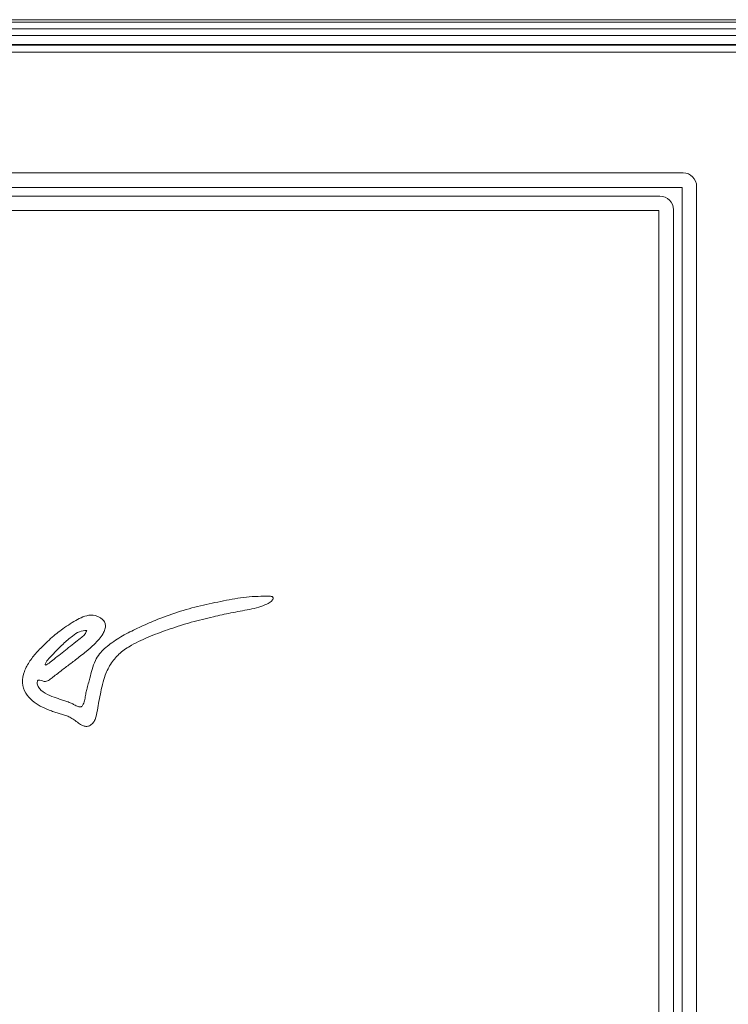
# Model space of a CAD drawing. Extents: x -5640 to -3379, y 810 to 3374.
# Drawn here: x -5341 to -5186, y 2982 to 3198 of the extents above; entities that cross this region are included whole.
import ezdxf

# ---------------------------------------------------------------- set-up
doc = ezdxf.new("R2010")
doc.units = 0
doc.header["$LTSCALE"] = 5

msp = doc.modelspace()

# ---------------------------------------------------------------- linework, layer by layer
at = {"color": 30, "linetype": 'Continuous', "lineweight": 5}
for p, q in [((-5160.78, 3197.88), (-5638.14, 3197.88)), ((-5637.6, 3197.33), (-5161.32, 3197.33)), ((-5161.32, 3195.84), (-5637.6, 3195.84)), ((-5632.69, 3194.4), (-5166.23, 3194.4)), ((-5166.23, 3192.42), (-5632.69, 3192.42)), ((-5632.55, 3192.28), (-5166.37, 3192.28)), ((-5166.37, 3190.8), (-5632.55, 3190.8)), ((-5603.14, 3164.35), (-5195.78, 3164.35)), ((-5195.97, 3161.19), (-5602.95, 3161.19)), ((-5195.97, 2404.22), (-5195.97, 3161.19)), ((-5192.81, 3161.38), (-5192.81, 2404.03)), ((-5598.06, 3159.27), (-5200.86, 3159.27)), ((-5201.05, 3156.11), (-5597.87, 3156.11)), ((-5201.05, 2409.3), (-5201.05, 3156.11)), ((-5197.89, 3156.3), (-5197.89, 2409.11))]:
    msp.add_line(p, q, dxfattribs=at)
for centre in [(-5195.84, 3161.33), (-5200.92, 3156.24)]:
    msp.add_ellipse(centre, major_axis=(2.16, 2.16), ratio=0.980815, start_param=5.507472, end_param=7.058898, dxfattribs=at)
at = {"color": 7, "linetype": 'Continuous', "lineweight": 5}
for points, knots in [([(-5286.19, 3071.75), (-5287.89, 3071.74), (-5291.29, 3071.71), (-5296.31, 3070.73), (-5301.35, 3069.7), (-5306.36, 3068.33), (-5310.82, 3066.7), (-5314.67, 3064.95), (-5318.02, 3063.36), (-5320.99, 3061.47), (-5323.18, 3059.59), (-5324.45, 3057.6), (-5325.04, 3055.78), (-5325.48, 3054.06), (-5325.86, 3052.6), (-5326.17, 3051.43), (-5326.46, 3050.28), (-5326.61, 3049.18), (-5326.84, 3048.33), (-5327.11, 3047.82), (-5327.28, 3047.67), (-5327.35, 3047.61)], [0, 0, 0, 0, 0.097562, 0.194049, 0.292458, 0.392092, 0.491661, 0.56424, 0.63422, 0.703845, 0.765384, 0.797807, 0.837611, 0.874544, 0.899354, 0.924164, 0.943952, 0.967249, 0.987533, 0.994214, 1, 1, 1, 1]), ([(-5288.57, 3069.33), (-5287.97, 3069.56), (-5287.05, 3069.9), (-5286.04, 3070.41), (-5285.62, 3070.83), (-5285.47, 3071.08), (-5285.43, 3071.27), (-5285.44, 3071.37), (-5285.47, 3071.47), (-5285.55, 3071.58), (-5285.7, 3071.67), (-5285.92, 3071.73), (-5286.09, 3071.74), (-5286.19, 3071.75)], [0, 0, 0, 0, 0.39851, 0.615558, 0.697132, 0.768403, 0.791799, 0.813577, 0.834854, 0.857433, 0.89315, 0.9395, 1, 1, 1, 1]), ([(-5327.35, 3047.61), (-5327.41, 3047.58), (-5327.55, 3047.52), (-5327.8, 3047.54), (-5328.27, 3047.66), (-5328.87, 3047.96), (-5329.66, 3048.4), (-5330.53, 3048.7), (-5331.48, 3049.02), (-5332.74, 3049.43), (-5334.37, 3050.03), (-5335.8, 3050.78), (-5336.58, 3051.55), (-5336.85, 3051.95), (-5337.02, 3052.38), (-5337.05, 3052.76), (-5337.01, 3053.04), (-5336.96, 3053.21), (-5336.88, 3053.33), (-5336.76, 3053.4), (-5336.61, 3053.43), (-5336.31, 3053.38), (-5335.87, 3053.17), (-5335.13, 3053.03), (-5334.32, 3053.43), (-5333.52, 3054.11), (-5332.27, 3055.1), (-5330.6, 3056.34), (-5328.94, 3057.61), (-5327.51, 3058.73), (-5326.13, 3059.81), (-5324.75, 3061.01), (-5323.51, 3062.3), (-5322.69, 3063.41), (-5322.19, 3064.45), (-5322.05, 3065.37), (-5322.3, 3066.21), (-5322.85, 3066.79), (-5323.45, 3067.16), (-5323.93, 3067.39), (-5324.81, 3067.67), (-5326.21, 3067.6), (-5327.87, 3066.87), (-5329.45, 3065.93), (-5330.99, 3064.96), (-5332.44, 3063.89), (-5333.81, 3062.78), (-5335.3, 3061.35), (-5337, 3059.68), (-5338.68, 3057.66), (-5339.95, 3055.37), (-5340.44, 3052.84), (-5339.7, 3050.53), (-5338.19, 3048.86), (-5336.4, 3047.68), (-5334.76, 3046.94), (-5333.44, 3046.48), (-5332.47, 3046.19), (-5331.52, 3045.9), (-5330.59, 3045.57), (-5329.62, 3045.18), (-5328.7, 3044.54), (-5327.9, 3043.88), (-5327.12, 3043.42), (-5326.37, 3043.22), (-5325.55, 3043.38), (-5324.82, 3043.94), (-5324.18, 3045.13), (-5323.9, 3046.8), (-5323.53, 3048.82), (-5323.16, 3050.69), (-5322.74, 3052.62), (-5322.13, 3054.79), (-5320.92, 3057.19), (-5318.95, 3059.44), (-5315.99, 3061.36), (-5312.28, 3063.03), (-5307.9, 3064.67), (-5303.3, 3066.1), (-5298.86, 3067.21), (-5295.28, 3067.98), (-5292.65, 3068.48), (-5290.59, 3068.85), (-5289.24, 3069.17), (-5288.57, 3069.33)], [0, 0, 0, 0, 0.001622, 0.003504, 0.005695, 0.013192, 0.019171, 0.027087, 0.034997, 0.042948, 0.058269, 0.076242, 0.080304, 0.08409, 0.087679, 0.091162, 0.092924, 0.094275, 0.095334, 0.096249, 0.097477, 0.098876, 0.103324, 0.10901, 0.116029, 0.123538, 0.134165, 0.153497, 0.17283, 0.183656, 0.196468, 0.214315, 0.226855, 0.238641, 0.24684, 0.254063, 0.260056, 0.26688, 0.272471, 0.276732, 0.279378, 0.294409, 0.308196, 0.32198, 0.337896, 0.351279, 0.364671, 0.379569, 0.399982, 0.421067, 0.441509, 0.461467, 0.480145, 0.496623, 0.513699, 0.530671, 0.539023, 0.546832, 0.554636, 0.56243, 0.570239, 0.579269, 0.58878, 0.59483, 0.60056, 0.606619, 0.613915, 0.621542, 0.638116, 0.653562, 0.670119, 0.68336, 0.700105, 0.723471, 0.746212, 0.770064, 0.806268, 0.842358, 0.880663, 0.920029, 0.950709, 0.967138, 0.983577, 1, 1, 1, 1]), ([(-5335.18, 3056.66), (-5335.01, 3056.76), (-5334.68, 3056.95), (-5333.95, 3057.48), (-5332.94, 3058.31), (-5331.59, 3059.37), (-5330.12, 3060.54), (-5328.7, 3061.67), (-5327.5, 3062.62), (-5326.57, 3063.38), (-5326.33, 3063.98), (-5326.22, 3064.27)], [0, 0, 0, 0, 0.04913, 0.097716, 0.227176, 0.380148, 0.533119, 0.701386, 0.840547, 0.920866, 1, 1, 1, 1]), ([(-5326.22, 3064.27), (-5326.76, 3064.22), (-5327.91, 3064.11), (-5329.58, 3062.86), (-5331.96, 3060.83), (-5333.69, 3058.95), (-5334.82, 3057.73)], [0, 0, 0, 0, 0.144669, 0.30747, 0.550958, 1, 1, 1, 1]), ([(-5334.82, 3057.73), (-5334.95, 3057.55), (-5335.15, 3057.3), (-5335.29, 3056.95), (-5335.27, 3056.76), (-5335.21, 3056.69), (-5335.18, 3056.66)], [0, 0, 0, 0, 0.536552, 0.791575, 0.896732, 1, 1, 1, 1])]:
    msp.add_open_spline(points, degree=3, knots=knots, dxfattribs=at)

doc.saveas('drawing.dxf')
